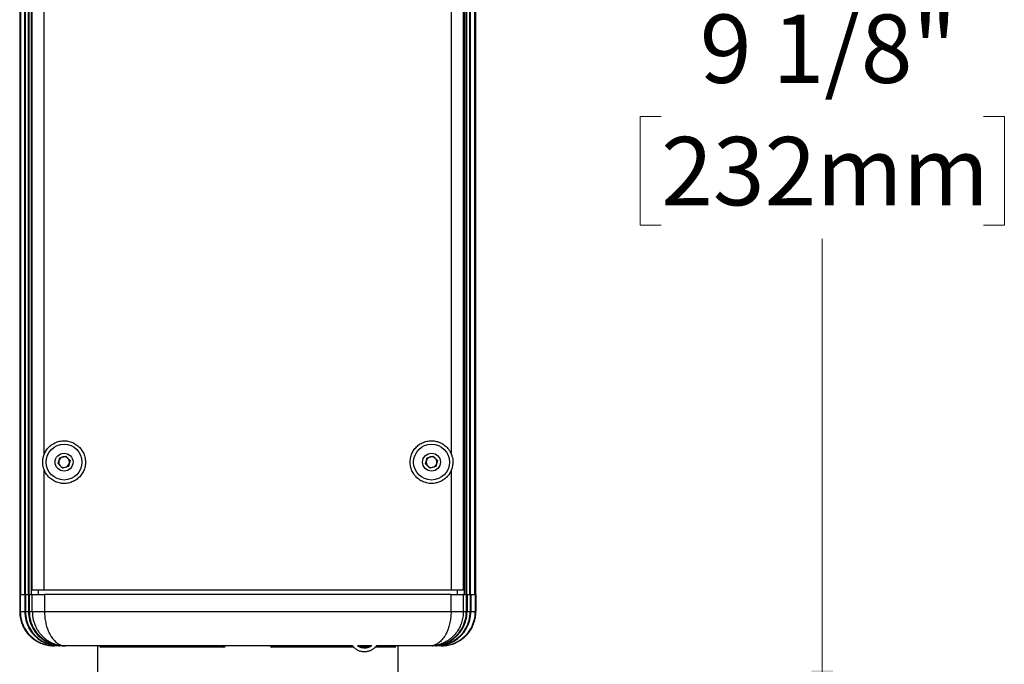
# Model space of a CAD drawing. Units: inches. Extents: x 2 to 66.1, y 3 to 47.2.
# Drawn here: x 55.3 to 66.1, y 10.3 to 17.3 of the extents above; entities that cross this region are included whole.
import ezdxf

# ---------------------------------------------------------------- set-up
doc = ezdxf.new("R2010")
doc.units = ezdxf.units.IN
doc.header["$LTSCALE"] = 6
doc.header["$MEASUREMENT"] = 0
doc.styles.add('SLDTEXTSTYLE0', font='TXT', dxfattribs={"width": 0.75})
doc.dimstyles.new('SLDDIMSTYLE4', dxfattribs={"dimtxt": 0.75, "dimasz": 0.78, "dimexe": 0, "dimexo": 0.0625, "dimgap": 0.1875, "dimtad": 0, "dimtih": 1, "dimtoh": 1, "dimdec": 6, "dimlfac": 0.666667, "dimrnd": 1e-09, "dimzin": 12, "dimdsep": 46, "dimlunit": 5, "dimtxsty": 'SLDTEXTSTYLE0', "dimsah": 1, "dimcen": 0.09, "dimadec": 0, "dimazin": 3, "dimtfac": 1, "dimtdec": 0, "dimtofl": 0, "dimtmove": 0, "dimatfit": 3, "dimfxl": 0, "dimfrac": 2, "dimtolj": 1, "dimtzin": 12, "dimarcsym": 0})

# ---------------------------------------------------------------- blocks, each defined once
blk = doc.blocks.new('_D_7')
at = {"color": 7, "linetype": 'Continuous', "lineweight": 0}
for p, q in [((59.347, 23.132), (64.825, 23.132)), ((64.075, 23.132), (64.075, 17.619)), ((62.307, 16.265), (62.078, 16.265)), ((62.078, 16.265), (62.078, 15.074)), ((65.844, 16.265), (66.073, 16.265)), ((66.073, 16.265), (66.073, 15.074)), ((62.078, 15.074), (62.307, 15.074)), ((66.073, 15.074), (65.844, 15.074)), ((64.075, 9.408), (64.075, 14.922)), ((59.347, 9.408), (64.825, 9.408))]:
    blk.add_line(p, q, dxfattribs=at)
at = {"color": 7, "linetype": 'Continuous', "lineweight": 18}
for points in [[(64.075, 23.132), (63.955, 22.352), (64.195, 22.352)], [(64.075, 9.408), (64.195, 10.188), (63.955, 10.188)]]:
    blk.add_solid(points, dxfattribs=at)
at = {"color": 7, "linetype": 'Continuous', "lineweight": 18, "char_height": 0.75, "attachment_point": 1, "style": 'SLDTEXTSTYLE0'}
for s, insert in [('9 1/8"', (62.732, 17.384)), ('232mm', (62.307, 16.041))]:
    blk.add_mtext(s, dxfattribs=dict(at, insert=insert))

msp = doc.modelspace()

# ---------------------------------------------------------------- linework, layer by layer
at = {"color": 7, "linetype": 'Continuous', "lineweight": 25}
for p, q in [((55.2699604, 21.5203854), (55.2699604, 11.0203854)), ((55.27243, 21.5203854), (55.27243, 11.0203854)), ((55.2802735, 11.0203854), (55.2802735, 21.5203854)), ((55.3269842, 11.0203854), (55.3269842, 21.5203854)), ((55.3348278, 11.0203854), (55.3348278, 21.5203854)), ((55.3671289, 11.0203854), (55.3671289, 21.5203854)), ((55.3749724, 11.0203854), (55.3749724, 21.5203854)), ((55.3962917, 21.5203854), (55.3962917, 11.0203854)), ((60.1480315, 21.5203854), (60.1480315, 11.0203854)), ((60.1693508, 11.0203854), (60.1693508, 21.5203854)), ((60.1771944, 11.0203854), (60.1771944, 21.5203854)), ((60.2094955, 11.0203854), (60.2094955, 21.5203854)), ((60.2173391, 11.0203854), (60.2173391, 21.5203854)), ((60.2640497, 11.0203854), (60.2640497, 21.5203854)), ((60.2718933, 21.5203854), (60.2718933, 11.0203854)), ((60.2743628, 11.0203854), (60.2743628, 21.5203854)), ((55.404807, 11.0672604), (55.404807, 21.4735104)), ((60.1395163, 11.0672604), (60.1395163, 21.4735104)), ((55.537124, 12.5559104), (55.537124, 19.9848604)), ((60.0071992, 12.5559104), (60.0071992, 19.9848604)), ((55.709189, 12.5220549), (55.7747161, 12.5384621)), ((55.7747161, 12.5384621), (55.8216887, 12.4899176)), ((59.7404967, 12.5213753), (59.8057814, 12.5387219)), ((59.8057814, 12.5387219), (59.8534463, 12.490857)), ((55.6906345, 12.4571032), (55.709189, 12.5220549)), ((55.7376071, 12.4085586), (55.6906345, 12.4571032)), ((55.8031342, 12.4249658), (55.7376071, 12.4085586)), ((55.8216887, 12.4899176), (55.8031342, 12.4249658)), ((59.7228769, 12.4561638), (59.7404967, 12.5213753)), ((59.7705419, 12.4082988), (59.7228769, 12.4561638)), ((59.8358266, 12.4256454), (59.7705419, 12.4082988)), ((59.8534463, 12.490857), (59.8358266, 12.4256454)), ((55.537124, 11.0672604), (55.537124, 12.3911104)), ((60.0071992, 11.0672604), (60.0071992, 12.3911104)), ((55.2694116, 11.0203854), (55.2694116, 10.8328854)), ((55.2695382, 11.0203854), (55.2694116, 11.0203854)), ((55.2695382, 11.0203854), (55.2695382, 10.8328854)), ((55.2695382, 11.0203854), (55.2700968, 11.0203854)), ((55.2700968, 11.0203854), (55.27243, 11.0203854)), ((55.2760706, 11.0203854), (55.27243, 11.0203854)), ((55.2760706, 11.0203854), (55.2760706, 10.8328854)), ((55.2867921, 11.0203854), (55.2760706, 11.0203854)), ((55.2867921, 11.0203854), (55.3269842, 11.0203854)), ((55.3247236, 11.0203854), (55.3247236, 10.8328854)), ((55.3328945, 11.0203854), (55.3269842, 11.0203854)), ((55.3328945, 11.0203854), (55.3328945, 10.8328854)), ((55.3348278, 11.0203854), (55.3328945, 11.0203854)), ((55.3348278, 11.0203854), (55.3671289, 11.0203854)), ((55.3665869, 11.0203854), (55.3665869, 10.8328854)), ((55.3747578, 11.0203854), (55.3671289, 11.0203854)), ((55.3747578, 11.0203854), (55.3747578, 10.8328854)), ((55.3749724, 11.0203854), (55.3747578, 11.0203854)), ((55.3749724, 11.0203854), (55.3962917, 11.0203854)), ((55.3962917, 11.0203854), (55.400895, 11.0203854)), ((55.4079345, 11.0203854), (55.400895, 11.0203854)), ((55.537124, 11.0672604), (55.404807, 11.0672604)), ((55.4079345, 10.8328854), (55.4079345, 11.0203854)), ((55.4079345, 11.0203854), (55.5422576, 11.0203854)), ((55.4711616, 11.0672604), (55.4711616, 11.0203854)), ((60.0071992, 11.0672604), (55.537124, 11.0672604)), ((55.5422576, 11.0203854), (55.5422576, 10.8328854)), ((60.0020656, 11.0203854), (55.5422576, 11.0203854)), ((60.0020656, 10.8328854), (60.0020656, 11.0203854)), ((60.0020656, 11.0203854), (60.1363887, 11.0203854)), ((60.1395163, 11.0672604), (60.0071992, 11.0672604)), ((60.0731616, 11.0203854), (60.0731616, 11.0672604)), ((60.1363887, 11.0203854), (60.1363887, 10.8328854)), ((60.1434282, 11.0203854), (60.1363887, 11.0203854)), ((60.1434282, 11.0203854), (60.1480315, 11.0203854)), ((60.1480315, 11.0203854), (60.1693508, 11.0203854)), ((60.1695654, 11.0203854), (60.1693508, 11.0203854)), ((60.1695654, 11.0203854), (60.1695654, 10.8328854)), ((60.1771944, 11.0203854), (60.1695654, 11.0203854)), ((60.1771944, 11.0203854), (60.2094955, 11.0203854)), ((60.1777363, 11.0203854), (60.1777363, 10.8328854)), ((60.2114288, 11.0203854), (60.2094955, 11.0203854)), ((60.2114288, 11.0203854), (60.2114288, 10.8328854)), ((60.2173391, 11.0203854), (60.2114288, 11.0203854)), ((60.2173391, 11.0203854), (60.2575312, 11.0203854)), ((60.2195996, 11.0203854), (60.2195996, 10.8328854)), ((60.2682527, 11.0203854), (60.2575312, 11.0203854)), ((60.2682527, 11.0203854), (60.2682527, 10.8328854)), ((60.2718933, 11.0203854), (60.2682527, 11.0203854)), ((60.2718933, 11.0203854), (60.2742265, 11.0203854)), ((60.2747851, 11.0203854), (60.2742265, 11.0203854)), ((60.2747851, 11.0203854), (60.2747851, 10.8328854)), ((60.2749116, 11.0203854), (60.2747851, 11.0203854)), ((60.2749116, 10.8328854), (60.2749116, 11.0203854)), ((55.2694116, 10.8328854), (55.2696989, 10.8182094)), ((55.2694116, 10.8328854), (55.2695382, 10.8328854)), ((55.2760706, 10.8328854), (55.3247236, 10.8328854)), ((55.3328945, 10.8328854), (55.3665869, 10.8328854)), ((55.3747578, 10.8328854), (55.4079345, 10.8328854)), ((55.4079345, 10.8328854), (55.5422576, 10.8328854)), ((55.5422576, 10.8328854), (60.0020656, 10.8328854)), ((60.0020656, 10.8328854), (60.1363887, 10.8328854)), ((60.1363887, 10.8328854), (60.1695654, 10.8328854)), ((60.1777363, 10.8328854), (60.2114288, 10.8328854)), ((60.2195996, 10.8328854), (60.2682527, 10.8328854)), ((60.2746329, 10.818429), (60.2749116, 10.8328854)), ((60.2747851, 10.8328854), (60.2749116, 10.8328854)), ((55.3145964, 10.6545526), (55.3145964, 10.6670267)), ((55.3714202, 10.6513393), (55.3714202, 10.6670267)), ((55.4132836, 10.6513393), (55.4132836, 10.6670267)), ((60.1310397, 10.6513393), (60.1310397, 10.6670267)), ((60.172903, 10.6513393), (60.172903, 10.6670267)), ((60.2297269, 10.6545526), (60.2297269, 10.6670267)), ((55.6445459, 10.4578854), (55.6444116, 10.4578854)), ((55.6445459, 10.4578854), (55.6521456, 10.4578854)), ((55.7007986, 10.4578854), (55.6521456, 10.4578854)), ((55.7007986, 10.4578854), (55.7089695, 10.4578854)), ((55.742662, 10.4578854), (55.7089695, 10.4578854)), ((55.742662, 10.4578854), (55.7508328, 10.4578854)), ((55.7702276, 10.4578854), (55.7508328, 10.4578854)), ((58.9212957, 10.4578854), (55.7702276, 10.4578854)), ((56.1221616, 10.4578854), (56.1221616, 9.7833354)), ((57.5081616, 10.4432604), (56.1611616, 10.4432604)), ((58.9346439, 10.4432604), (58.0361616, 10.4432604)), ((59.1302491, 10.4578854), (58.9754274, 10.4578854)), ((59.105749, 10.4432604), (59.0005638, 10.4432604)), ((59.3831616, 10.4432604), (59.1715388, 10.4432604)), ((59.7740956, 10.4578854), (59.1844006, 10.4578854)), ((59.4221616, 9.7833354), (59.4221616, 10.4578854)), ((59.7934904, 10.4578854), (59.7740956, 10.4578854)), ((59.7934904, 10.4578854), (59.8016613, 10.4578854)), ((59.8353538, 10.4578854), (59.8016613, 10.4578854)), ((59.8353538, 10.4578854), (59.8435246, 10.4578854)), ((59.8921776, 10.4578854), (59.8435246, 10.4578854)), ((59.8921776, 10.4578854), (59.8997773, 10.4578854)), ((59.8999116, 10.4578854), (59.8999056, 10.4578854))]:
    msp.add_line(p, q, dxfattribs=at)
at = {"color": 7, "linetype": 'Continuous', "lineweight": 25, "flags": 128}
msp.add_lwpolyline([(60.2204126, 10.6381955), (60.2285266, 10.6522277), (60.2362803, 10.667111)], dxfattribs=at)
at = {"color": 7, "linetype": 'Continuous', "lineweight": 25}
for centre, radius in [((55.7561616, 12.4735104), 0.1965), ((59.7881616, 12.4735104), 0.1965), ((55.7561616, 12.4735104), 0.09825), ((59.7881616, 12.4735104), 0.09825)]:
    msp.add_circle(centre, radius, dxfattribs=at)
for centre, radius, start, end in [((55.7561616, 12.4735104), 0.0585, 44.05715263, 104.05715263), ((59.7881616, 12.4735104), 0.0585, 44.88007482, 104.88007482), ((55.7561616, 12.4735104), 0.0585, 164.05715263, 224.05715263), ((55.7561616, 12.4735104), 0.0585, 104.05715263, 164.05715263), ((55.7561616, 12.4735104), 0.0585, 224.05715263, 284.05715263), ((55.7561616, 12.4735104), 0.0585, 284.05715263, 344.05715263), ((55.7561616, 12.4735104), 0.0585, 344.05715263, 44.05715263), ((59.7881616, 12.4735104), 0.0585, 164.88007482, 224.88007482), ((59.7881616, 12.4735104), 0.0585, 104.88007482, 164.88007482), ((59.7881616, 12.4735104), 0.0585, 224.88007482, 284.88007482), ((59.7881616, 12.4735104), 0.0585, 284.88007482, 344.88007482), ((59.7881616, 12.4735104), 0.0585, 344.88007482, 44.88007482), ((55.6521888, 10.8328505), 0.3761182, 179.99469002, 208.85475705), ((55.7008418, 10.8328505), 0.3761182, 179.99469002, 208.85475705), ((55.7090127, 10.8328505), 0.3761182, 179.99469002, 208.85475705), ((55.7427052, 10.8328505), 0.3761182, 179.99469002, 208.85475705), ((55.750876, 10.8328505), 0.3761182, 179.99469002, 208.85475705), ((59.7934472, 10.8328505), 0.3761182, 331.14524295, 0.00530998), ((59.8016181, 10.8328505), 0.3761182, 331.14524295, 0.00530998), ((59.8353106, 10.8328505), 0.3761182, 331.14524295, 0.00530998), ((59.8434814, 10.8328505), 0.3761182, 331.14524295, 0.00530998), ((59.8921345, 10.8328505), 0.3761182, 331.14524295, 0.00530998), ((56.1611616, 10.4582604), 0.015, 181.43254374, 270), ((57.5081616, 10.4582604), 0.015, 270, 358.56745626), ((58.0361616, 10.4582604), 0.015, 181.43254374, 270), ((59.3831616, 10.4582604), 0.015, 270, 358.56745626)]:
    msp.add_arc(centre, radius, start, end, dxfattribs=at)
for centre, start_param, end_param in [((55.6521456, 10.8328854), 0.5053605103, 1.5707963268), ((55.7007986, 10.8328854), 0.5053605103, 1.5707963268), ((55.7089695, 10.8328854), 0.5053605103, 1.5707963268), ((55.742662, 10.8328854), 0.5053605103, 1.5707963268), ((55.7508328, 10.8328854), 0.5053605103, 1.5707963268), ((59.7934904, 10.8328854), 1.5707963268, 2.6362321433), ((59.8016613, 10.8328854), 1.5707963268, 2.6362321433), ((59.8353538, 10.8328854), 1.5707963268, 2.6362321433), ((59.8435246, 10.8328854), 1.5707963268, 2.6362321433), ((59.8921776, 10.8328854), 1.5707963268, 2.6362321433)]:
    msp.add_ellipse(centre, major_axis=(-0.3764324, 0), ratio=0.9961946981, start_param=start_param, end_param=end_param, dxfattribs=at)
for points, knots in [([(55.537124, 12.5559104), (55.5403728, 12.5637995), (55.5468497, 12.5795279), (55.5597083, 12.6014925), (55.574573, 12.621925), (55.5916902, 12.6407773), (55.6109178, 12.6577392), (55.6320292, 12.6726114), (55.6548408, 12.6852241), (55.6791785, 12.6952603), (55.7047462, 12.7025833), (55.7311573, 12.7070339), (55.7581209, 12.7083812), (55.7852884, 12.7066213), (55.8121283, 12.7017539), (55.8382694, 12.693712), (55.8633839, 12.6826852), (55.8869865, 12.6688782), (55.9087129, 12.6524129), (55.9283589, 12.6336431), (55.9456308, 12.6128748), (55.9602493, 12.5903691), (55.9721781, 12.5665414), (55.9813102, 12.541675), (55.9874755, 12.5160979), (55.9907768, 12.4901954), (55.9912161, 12.4641887), (55.9887223, 12.4384243), (55.9834855, 12.4132196), (55.9755629, 12.3887505), (55.9649685, 12.3653616), (55.9519438, 12.3432991), (55.9365869, 12.3227175), (55.9189926, 12.3039488), (55.8994367, 12.2871741), (55.878073, 12.2725381), (55.85508, 12.2603462), (55.8307641, 12.2507116), (55.8060131, 12.2439418), (55.7811786, 12.2400074), (55.7557023, 12.2386522), (55.7293862, 12.2402081), (55.7026068, 12.2449098), (55.676509, 12.252649), (55.6514603, 12.2634456), (55.6277536, 12.2770812), (55.6057889, 12.2933399), (55.5859239, 12.3120913), (55.5683253, 12.3329787), (55.5547137, 12.3536237), (55.5443815, 12.3731181), (55.5395432, 12.385113), (55.537124, 12.3911104)], [0, 0, 0, 0, 0.019369856, 0.0386173104, 0.0579237318, 0.0771745144, 0.0970637454, 0.1170132206, 0.1369053066, 0.1575347203, 0.1782274708, 0.1988579735, 0.2199671244, 0.2411430374, 0.2622509446, 0.2833641081, 0.3045460794, 0.3256563431, 0.3463518653, 0.3671159469, 0.3878083993, 0.4079161589, 0.4280904459, 0.4481961662, 0.4678034191, 0.4874746444, 0.5070813356, 0.5264255525, 0.5458316685, 0.5651767339, 0.5845439135, 0.6039718734, 0.6233409954, 0.6430016286, 0.662723033, 0.6823861879, 0.702542152, 0.7227600136, 0.7429182911, 0.7620823728, 0.7812467468, 0.8023503899, 0.8235207718, 0.8446240172, 0.865739015, 0.8869218137, 0.9080337997, 0.9288771357, 0.9497899176, 0.9706287656, 0.9853145319, 1, 1, 1, 1]), ([(60.0071992, 12.3911104), (60.0070671, 12.3907602), (60.0039629, 12.3825333), (59.9969313, 12.3667808), (59.9842894, 12.3449827), (59.9693245, 12.32453), (59.9521041, 12.3057577), (59.9328606, 12.2888671), (59.9117196, 12.2740077), (59.8888212, 12.2615076), (59.8644419, 12.2515268), (59.8392676, 12.2443572), (59.8136213, 12.2400953), (59.7874521, 12.2386333), (59.7608896, 12.2401874), (59.7342999, 12.2448129), (59.7083348, 12.2524465), (59.6833668, 12.2631245), (59.6597014, 12.2766311), (59.637794, 12.29272), (59.6179953, 12.3112386), (59.6004734, 12.3318187), (59.5854948, 12.3541189), (59.5733069, 12.3778516), (59.5638999, 12.4026032), (59.5573404, 12.4281078), (59.5537674, 12.4540286), (59.5530473, 12.4799985), (59.5551579, 12.5058125), (59.560144, 12.5311234), (59.5677974, 12.5556354), (59.5780488, 12.579181), (59.5908601, 12.6014183), (59.6059786, 12.622121), (59.6232923, 12.6411381), (59.6426821, 12.6581435), (59.6638629, 12.6729752), (59.6866583, 12.6854915), (59.7108636, 12.6954006), (59.7361648, 12.7026097), (59.7622801, 12.7070079), (59.788918, 12.7083728), (59.8157425, 12.7067053), (59.8423379, 12.701995), (59.8683453, 12.6941432), (59.8934398, 12.6832884), (59.9171284, 12.6696165), (59.9390379, 12.6532042), (59.9589607, 12.6343676), (59.977625, 12.6119963), (59.9944672, 12.5860067), (60.0029554, 12.5659421), (60.0071992, 12.5559104)], [0, 0, 0, 0, 0.000849807, 0.0199678628, 0.0391450158, 0.058266234, 0.0779192206, 0.0976317857, 0.1172879391, 0.1376900155, 0.1581543074, 0.1785581573, 0.1986614767, 0.2187647786, 0.2396589865, 0.2606182355, 0.2815106518, 0.30242274, 0.3234027162, 0.3443117556, 0.3648360417, 0.3854284012, 0.4059498333, 0.4258910134, 0.4458979614, 0.4658375249, 0.4853384502, 0.5049026526, 0.5244034568, 0.5437247395, 0.5631074798, 0.5824299773, 0.6018585042, 0.6213476912, 0.6407783968, 0.6605702387, 0.6804230705, 0.7002174693, 0.7205416475, 0.7409282678, 0.7612544972, 0.782116293, 0.8030429269, 0.8239051122, 0.8450700576, 0.8663025788, 0.8874653219, 0.9084723894, 0.9295488186, 0.9505515985, 0.9752770458, 1, 1, 1, 1]), ([(55.537124, 12.3911104), (55.533533, 12.4020644), (55.526265, 12.4242342), (55.5224652, 12.4538916), (55.5219541, 12.4784083), (55.5231316, 12.4976015), (55.5259379, 12.5167896), (55.5303762, 12.5364249), (55.5348145, 12.5492412), (55.537124, 12.5559104)], [0, 0, 0, 0, 0.2056392328, 0.4161931675, 0.5288739308, 0.6415556237, 0.7577442275, 0.8739395259, 1, 1, 1, 1]), ([(60.0071992, 12.5559104), (60.0107903, 12.5449564), (60.0180583, 12.5227866), (60.021858, 12.4931291), (60.0223692, 12.4686125), (60.0211916, 12.4494192), (60.0183854, 12.4302312), (60.0139471, 12.4105958), (60.0095087, 12.3977795), (60.0071992, 12.3911104)], [0, 0, 0, 0, 0.2056392328, 0.4161931675, 0.5288739308, 0.6415556237, 0.7577442275, 0.8739395259, 1, 1, 1, 1]), ([(55.2695382, 10.8328854), (55.2697875, 10.8225147), (55.2702861, 10.8017734), (55.2743262, 10.7705777), (55.2808473, 10.739521), (55.2899366, 10.7096061), (55.301031, 10.681119), (55.310065, 10.6634268), (55.3145964, 10.6545526)], [0, 0, 0, 0, 0.1673727709, 0.3347455594, 0.5069830607, 0.6792206238, 0.8391011081, 1, 1, 1, 1]), ([(55.4079345, 10.8328854), (55.4081775, 10.8225092), (55.4087389, 10.798537), (55.4139624, 10.7612508), (55.4235103, 10.7217154), (55.4369231, 10.6841117), (55.4538458, 10.6488967), (55.4737601, 10.6162757), (55.4978658, 10.5844464), (55.5265264, 10.5543158), (55.5596857, 10.5267263), (55.5913729, 10.5061057), (55.6249364, 10.4887125), (55.6603005, 10.4746878), (55.7018789, 10.4637733), (55.7338685, 10.4593918), (55.7538623, 10.4582313), (55.7608823, 10.4579981), (55.7648887, 10.4579222), (55.7671771, 10.4578974), (55.7684213, 10.4578897), (55.7690456, 10.4578873), (55.7695704, 10.4578858), (55.7699335, 10.4578856), (55.7702276, 10.4578854)], [0, 0, 0, 0, 0.0513564903, 0.1186502592, 0.1861682559, 0.2534707914, 0.3180263969, 0.3827681525, 0.4473365963, 0.5223251469, 0.5975786235, 0.6725891579, 0.7216775049, 0.7987502092, 0.8760751638, 0.9531587672, 0.973266005, 0.9847298405, 0.9912754994, 0.995014843, 0.9971513947, 0.9980292323, 0.9984033575, 1, 1, 1, 1]), ([(55.5422576, 10.8328854), (55.5424104, 10.8225088), (55.5427113, 10.8020693), (55.5451118, 10.7718009), (55.5488757, 10.7419875), (55.5541961, 10.7125547), (55.5608638, 10.6843707), (55.5686782, 10.6578543), (55.5775317, 10.6328518), (55.5875795, 10.6089371), (55.5997086, 10.5843482), (55.6140746, 10.5599173), (55.6310362, 10.5360783), (55.6494414, 10.514933), (55.6649708, 10.5005734), (55.6813187, 10.4877444), (55.6985741, 10.4765514), (55.7206349, 10.4664315), (55.7393685, 10.4610679), (55.7526875, 10.4589145), (55.7602216, 10.4582205), (55.764513, 10.4579947), (55.7669627, 10.4579211), (55.7683621, 10.457897), (55.7691196, 10.4578896), (55.7694987, 10.4578873), (55.7698197, 10.4578858), (55.770045, 10.4578856), (55.7702276, 10.4578854)], [0, 0, 0, 0, 0.0513162657, 0.1010813922, 0.1508470831, 0.2021062553, 0.2533665783, 0.3012275181, 0.3490895742, 0.3981715041, 0.4472547624, 0.5088275737, 0.5704035043, 0.6343467877, 0.6982930308, 0.7217018687, 0.7891119523, 0.8571941619, 0.9191637266, 0.9539350179, 0.9736969754, 0.9849721749, 0.9914127247, 0.9950928551, 0.9971958428, 0.9980307776, 0.9984046248, 1, 1, 1, 1]), ([(60.0020656, 10.8328854), (60.0019129, 10.8225088), (60.0016119, 10.8020693), (59.9992115, 10.7718009), (59.9954475, 10.7419875), (59.9901271, 10.7125547), (59.9834594, 10.6843707), (59.9756451, 10.6578543), (59.9667915, 10.6328518), (59.9567437, 10.6089371), (59.9446146, 10.5843482), (59.9302487, 10.5599173), (59.9132871, 10.5360783), (59.8948818, 10.514933), (59.8793525, 10.5005734), (59.8630046, 10.4877444), (59.8457491, 10.4765514), (59.8236884, 10.4664315), (59.8049547, 10.4610679), (59.7916358, 10.4589145), (59.7841016, 10.4582205), (59.7798102, 10.4579947), (59.7773605, 10.4579211), (59.7759612, 10.457897), (59.7752036, 10.4578896), (59.7748245, 10.4578873), (59.7745036, 10.4578858), (59.7742782, 10.4578856), (59.7740956, 10.4578854)], [0, 0, 0, 0, 0.0513162657, 0.1010813922, 0.1508470831, 0.2021062553, 0.2533665783, 0.3012275181, 0.3490895742, 0.3981715041, 0.4472547624, 0.5088275737, 0.5704035043, 0.6343467877, 0.6982930308, 0.7217018687, 0.7891119523, 0.8571941619, 0.9191637266, 0.9539350179, 0.9736969754, 0.9849721749, 0.9914127247, 0.9950928551, 0.9971958428, 0.9980307776, 0.9984046248, 1, 1, 1, 1]), ([(60.1363887, 10.8328854), (60.1361491, 10.8225089), (60.1356772, 10.8020706), (60.1319119, 10.7718034), (60.1260056, 10.7419914), (60.1176526, 10.7125581), (60.1071774, 10.684375), (60.0948908, 10.6578595), (60.0809579, 10.6328581), (60.0651271, 10.6089415), (60.0467231, 10.5852891), (60.0257424, 10.5624804), (60.0018993, 10.5406873), (59.9761521, 10.5210517), (59.9499775, 10.5045697), (59.9227247, 10.4904457), (59.8945592, 10.4787253), (59.8638977, 10.4690831), (59.8323046, 10.4622535), (59.8070761, 10.4591974), (59.7904609, 10.4582312), (59.7834409, 10.4579981), (59.7794345, 10.4579222), (59.7771461, 10.4578974), (59.7759019, 10.4578897), (59.7752776, 10.4578873), (59.7747528, 10.4578858), (59.7743898, 10.4578856), (59.7740956, 10.4578854)], [0, 0, 0, 0, 0.0513443162, 0.1011311386, 0.1509184868, 0.202193653, 0.2534698983, 0.3013260394, 0.3491832362, 0.3982591979, 0.4473364323, 0.5027896123, 0.5582448071, 0.6154228417, 0.672602843, 0.7216795536, 0.7787167751, 0.835755235, 0.8944621934, 0.9531698709, 0.9732723423, 0.9847334603, 0.9912775676, 0.9950160247, 0.9971520699, 0.9980296995, 0.998403736, 1, 1, 1, 1]), ([(60.2297269, 10.6545526), (60.2342344, 10.6633776), (60.2432781, 10.6810841), (60.2542714, 10.7093018), (60.2632348, 10.7386887), (60.269799, 10.7694121), (60.2739937, 10.8008822), (60.2745213, 10.8222176), (60.2747851, 10.8328854)], [0, 0, 0, 0, 0.1600183589, 0.321057613, 0.4883641264, 0.6556705842, 0.8278353022, 1, 1, 1, 1]), ([(55.3145964, 10.6545526), (55.3197592, 10.6455307), (55.330085, 10.6274869), (55.3485239, 10.6019192), (55.3690992, 10.577672), (55.3917047, 10.555289), (55.415879, 10.5350886), (55.4416422, 10.516956), (55.4691106, 10.5009163), (55.4978437, 10.4872678), (55.5273449, 10.4762108), (55.5576597, 10.4676163), (55.5888909, 10.4616057), (55.6180475, 10.4583784), (55.6366432, 10.4580324), (55.6445459, 10.4578854)], [0, 0, 0, 0, 0.0773081941, 0.1546163909, 0.2341707123, 0.3137250382, 0.3910331695, 0.4683413068, 0.5478950253, 0.6274487543, 0.704763984, 0.7820792285, 0.8616394102, 0.9411996196, 1, 1, 1, 1]), ([(59.8997773, 10.4578854), (59.9076801, 10.4580321), (59.9259741, 10.4583718), (59.9545317, 10.4614959), (59.9854854, 10.4673381), (60.0161242, 10.4759052), (60.0459239, 10.4870326), (60.0743983, 10.5005158), (60.1016609, 10.5163035), (60.1277392, 10.5345172), (60.1521719, 10.5548831), (60.1745878, 10.5770245), (60.1950527, 10.6009655), (60.2137682, 10.6267108), (60.2244073, 10.645272), (60.2297269, 10.6545526)], [0, 0, 0, 0, 0.0588003805, 0.1361157723, 0.2134311391, 0.2929912006, 0.3725512452, 0.4498594402, 0.5271676257, 0.606721297, 0.6862749614, 0.7635831835, 0.8408914015, 0.9204457023, 1, 1, 1, 1]), ([(58.9212524, 10.4578854), (58.9226682, 10.4560367), (58.9275287, 10.4496903), (58.9372431, 10.4400214), (58.9501738, 10.428979), (58.9642045, 10.4193326), (58.9791077, 10.4111191), (58.9947849, 10.4044934), (59.01105, 10.3994846), (59.0277302, 10.3961098), (59.0446624, 10.3944152), (59.0616787, 10.3944662), (59.078604, 10.3962344), (59.0952731, 10.3996675), (59.1115161, 10.4047477), (59.1271502, 10.4114732), (59.1420177, 10.4197541), (59.1560113, 10.4294517), (59.1689271, 10.4405169), (59.1796297, 10.451443), (59.1853784, 10.4591181), (59.1877317, 10.4622599)], [0, 0, 0, 0, 0.0227004694, 0.0779313601, 0.1331918288, 0.1884426877, 0.2436704437, 0.2988991095, 0.3541467268, 0.4093924464, 0.4646169962, 0.5198358781, 0.5750730102, 0.6303235213, 0.6855609705, 0.74078383, 0.796023947, 0.8512861132, 0.906535366, 0.9617400213, 1, 1, 1, 1]), ([(59.1343744, 10.4612812), (59.1314337, 10.4587621), (59.1219976, 10.4506786), (59.1030006, 10.4412404), (59.0784358, 10.4336841), (59.0527645, 10.431176), (59.0270776, 10.4336818), (59.0025621, 10.4413067), (58.9846444, 10.449982), (58.976184, 10.457156), (58.9742423, 10.4588024)], [0, 0, 0, 0, 0.0670711787, 0.2152184929, 0.3633464927, 0.5114959135, 0.6596160974, 0.8077738698, 0.955884145, 1, 1, 1, 1])]:
    msp.add_open_spline(points, degree=3, knots=knots, dxfattribs=at)

# ---------------------------------------------------------------- dimensions: what is measured, and where the dimension line sits
at = {"color": 7, "linetype": 'Continuous', "lineweight": 18}
dim = msp.add_linear_dim(base=(64.0754144, 9.4083354), p1=(59.0471616, 23.1324354), p2=(59.0471616, 9.4083354), angle=90, dimstyle='SLDDIMSTYLE4', dxfattribs=at)
dim.commit()
dim.dimension.update_dxf_attribs({"geometry": '_D_7', "text_midpoint": (64.0754144, 16.2703854), "dimtype": 160})

doc.saveas('drawing.dxf')
